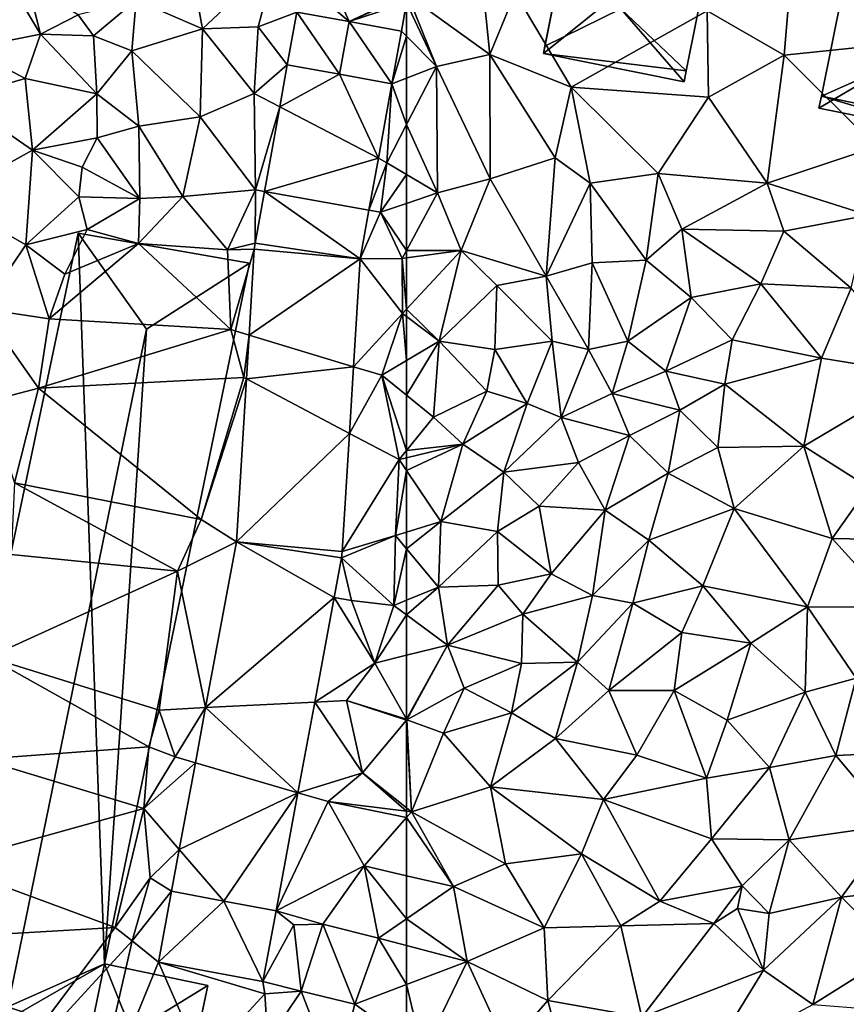
# Model space of a CAD drawing. Extents: x -1003 to 34, y 1000 to 2056.
# Drawn here: x -397 to -350, y 1395 to 1450 of the extents above; entities that cross this region are included whole.
import ezdxf

# ---------------------------------------------------------------- set-up
doc = ezdxf.new("R2010")
doc.units = 0
doc.header["$MEASUREMENT"] = 0
for name, color, linetype in [('Bygninger_LOD2', 1, 'Continuous'), ('Terraen', 33, 'Continuous'), ('Terraen_vej', 33, 'Continuous')]:
    doc.layers.add(name, color=color, linetype=linetype)

# ---------------------------------------------------------------- blocks, each defined once
blk = doc.blocks.new('1km_6226_572_Flyttet_X-573000m_Y-6225000m_ACAD_1_FMEBLOCK39')
at = {"layer": 'Terraen', "color": 9, "true_color": 0xbbbbbb}
for points in [[(47.24, 13.91, 77.3), (50.97, 12.29, 77.21), (50.09, 17.11, 77.07)], [(50.97, 12.29, 77.21), (55.14, 16.21, 76.82), (50.09, 17.11, 77.07)], [(54.12, 12.4, 77.09), (55.14, 16.21, 76.82), (50.97, 12.29, 77.21)], [(54.12, 12.4, 77.09), (56.308, 13.234, 77.004), (55.14, 16.21, 76.82)], [(41.83, 11.99, 78.9), (41.13, 14.76, 77.69), (40.58, 14.08, 78.74)], [(41.83, 11.99, 78.9), (43.96, 13.08, 78.2), (41.13, 14.76, 77.69)], [(41.83, 11.99, 78.9), (40.58, 14.08, 78.74), (37.76, 11.18, 79.28)], [(47.24, 13.91, 77.3), (43.96, 13.08, 78.2), (44.83, 11.89, 78.96)], [(47.24, 13.91, 77.3), (44.83, 11.89, 78.96), (46.99, 11.06, 77.67)], [(47.24, 13.91, 77.3), (46.99, 11.06, 77.67), (50.97, 12.29, 77.21)], [(62.5, 11.877, 77.03), (62.5, 13.763, 76.97), (62.212, 12.168, 77.018)], [(41.83, 11.99, 78.9), (44.83, 11.89, 78.96), (43.96, 13.08, 78.2)], [(56.308, 13.234, 77.004), (54.12, 12.4, 77.09), (55.768, 10.267, 77.096)], [(50.97, 12.29, 77.21), (46.99, 11.06, 77.67), (50.84, 7.33, 77.17)], [(50.97, 12.29, 77.21), (50.84, 7.33, 77.17), (53.89, 8.64, 77.1)], [(54.12, 12.4, 77.09), (50.97, 12.29, 77.21), (53.89, 8.64, 77.1)], [(54.12, 12.4, 77.09), (53.89, 8.64, 77.1), (55.768, 10.264, 77.096)], [(55.768, 10.267, 77.096), (54.12, 12.4, 77.09), (55.768, 10.264, 77.096)], [(62.212, 12.168, 77.018), (59.26, 12.7, 76.999), (62.212, 12.163, 77.018)], [(41.83, 11.99, 78.9), (37.76, 11.18, 79.28), (40.97, 9.5, 79.11)], [(41.83, 11.99, 78.9), (40.97, 9.5, 79.11), (45.02, 8.62, 78.53)], [(41.83, 11.99, 78.9), (45.02, 8.62, 78.53), (44.83, 11.89, 78.96)], [(45.02, 8.62, 78.53), (46.99, 11.06, 77.67), (44.83, 11.89, 78.96)], [(62.212, 12.163, 77.018), (61.672, 9.195, 77.119), (62.5, 11.877, 77.03)], [(61.672, 9.195, 77.119), (62.5, 9.515, 77.113), (62.5, 11.877, 77.03)], [(62.212, 12.168, 77.018), (62.212, 12.163, 77.018), (62.5, 11.877, 77.03)], [(62.212, 12.168, 77.018), (62.212, 12.163, 77.018), (62.212, 12.163, 77.018)], [(37.76, 11.18, 79.28), (37.13, 8.39, 79.1), (40.97, 9.5, 79.11)], [(47.38, 6.81, 77.36), (46.99, 11.06, 77.67), (45.02, 8.62, 78.53)], [(47.38, 6.81, 77.36), (50.84, 7.33, 77.17), (46.99, 11.06, 77.67)], [(55.768, 10.264, 77.096), (53.89, 8.64, 77.1), (55.338, 7.887, 77.145)], [(55.768, 10.267, 77.096), (55.768, 10.267, 77.096), (55.768, 10.264, 77.096)], [(55.768, 10.264, 77.096), (58.72, 9.73, 77.099), (55.768, 10.267, 77.096)], [(37.13, 8.39, 79.1), (41.38, 5.44, 79.06), (40.97, 9.5, 79.11)], [(41.38, 5.44, 79.06), (45.02, 8.62, 78.53), (40.97, 9.5, 79.11)], [(61.672, 9.195, 77.119), (62.5, 6.893, 77.197), (62.5, 9.515, 77.113)], [(60.911, 4.989, 77.242), (61.39, 4.74, 77.26), (61.672, 9.195, 77.119)], [(61.672, 9.195, 77.119), (61.39, 4.74, 77.26), (62.5, 6.893, 77.197)], [(37.13, 8.39, 79.1), (36.44, 2.71, 79.06), (41.38, 5.44, 79.06)], [(41.38, 5.44, 79.06), (45.04, 6.14, 79.15), (45.02, 8.62, 78.53)], [(47.38, 6.81, 77.36), (45.02, 8.62, 78.53), (45.04, 6.14, 79.15)], [(53.97, 3.21, 77.19), (53.89, 8.64, 77.1), (50.84, 7.33, 77.17)], [(53.97, 3.21, 77.19), (55.338, 7.887, 77.145), (53.89, 8.64, 77.1)], [(55.338, 7.887, 77.145), (53.97, 3.21, 77.19), (54.475, 3.119, 77.242)], [(49.87, 2.83, 77.26), (50.84, 7.33, 77.17), (47.38, 6.81, 77.36)], [(49.87, 2.83, 77.26), (53.97, 3.21, 77.19), (50.84, 7.33, 77.17)], [(47.45, 2.71, 77.49), (47.38, 6.81, 77.36), (45.04, 6.14, 79.15)], [(49.87, 2.83, 77.26), (47.38, 6.81, 77.36), (47.45, 2.71, 77.49)], [(62.5, 6.893, 77.197), (61.39, 4.74, 77.26), (62.5, 4.076, 77.291)], [(41.38, 5.44, 79.06), (44.18, 4.49, 78.48), (45.04, 6.14, 79.15)], [(44.18, 4.49, 78.48), (47.45, 2.71, 77.49), (45.04, 6.14, 79.15)], [(41.38, 5.44, 79.06), (36.44, 2.71, 79.06), (41.01, 0.11, 79.04)], [(41.38, 5.44, 79.06), (41.01, 0.11, 79.04), (43.99, 2.81, 78.54)], [(41.38, 5.44, 79.06), (43.99, 2.81, 78.54), (44.18, 4.49, 78.48)], [(44.18, 4.49, 78.48), (43.99, 2.81, 78.54), (47.45, 2.71, 77.49)], [(60.381, 2.057, 77.327), (61.39, 4.74, 77.26), (60.911, 4.989, 77.242)], [(61.39, 4.74, 77.26), (60.381, 2.057, 77.327), (61.03, 1.94, 77.35)], [(62.5, 4.076, 77.291), (61.39, 4.74, 77.26), (61.03, 1.94, 77.35)], [(62.5, 4.076, 77.291), (61.03, 1.94, 77.35), (62.5, 2.438, 77.345)], [(43.99, 2.81, 78.54), (41.01, 0.11, 79.04), (44.47, 0.96, 77.74)], [(43.99, 2.81, 78.54), (44.47, 0.96, 77.74), (47.45, 2.71, 77.49)], [(49.87, 2.83, 77.26), (47.37, 0.18, 77.4), (52.4, -0.17, 77.29)], [(49.87, 2.83, 77.26), (47.45, 2.71, 77.49), (47.37, 0.18, 77.4)], [(49.87, 2.83, 77.26), (52.4, -0.17, 77.29), (53.97, 3.21, 77.19)], [(52.4, -0.17, 77.29), (53.948, 0.204, 77.301), (53.97, 3.21, 77.19)], [(54.475, 3.119, 77.242), (53.97, 3.21, 77.19), (53.948, 0.204, 77.301)], [(41.01, 0.11, 79.04), (36.44, 2.71, 79.06), (38.56, -3.5, 79.12)], [(47.37, 0.18, 77.4), (47.45, 2.71, 77.49), (44.47, 0.96, 77.74)], [(62.5, -0.224, 77.41), (62.5, 2.438, 77.345), (61.03, 1.94, 77.35)], [(59.884, -0.69, 77.408), (61.03, 1.94, 77.35), (60.381, 2.057, 77.327)], [(62.26, -0.67, 77.42), (61.03, 1.94, 77.35), (59.884, -0.69, 77.408)], [(62.5, -0.224, 77.41), (61.03, 1.94, 77.35), (62.26, -0.67, 77.42)], [(41.01, 0.11, 79.04), (43.2, -1.55, 78.39), (44.47, 0.96, 77.74)], [(43.2, -1.55, 78.39), (47.37, 0.18, 77.4), (44.47, 0.96, 77.74)], [(41.01, 0.11, 79.04), (38.56, -3.5, 79.12), (42.32, -4.08, 78.38)], [(41.01, 0.11, 79.04), (42.32, -4.08, 78.38), (43.2, -1.55, 78.39)], [(42.32, -4.08, 78.38), (52.58, -4.68, 77.9), (47.37, 0.18, 77.4)], [(43.2, -1.55, 78.39), (42.32, -4.08, 78.38), (47.37, 0.18, 77.4)], [(52.58, -4.68, 77.9), (52.4, -0.17, 77.29), (47.37, 0.18, 77.4)], [(53.948, 0.204, 77.301), (52.4, -0.17, 77.29), (53.906, -0.147, 77.308)], [(52.58, -4.68, 77.9), (53.906, -0.147, 77.308), (52.4, -0.17, 77.29)], [(53.906, -0.147, 77.308), (52.58, -4.68, 77.9), (53.61, -4.992, 77.506)], [(62.5, -0.638, 77.45), (62.5, -0.224, 77.41), (62.26, -0.67, 77.42)], [(59.511, -6.779, 77.625), (62.27, -3.77, 77.52), (59.884, -0.69, 77.408)], [(62.26, -0.67, 77.42), (59.884, -0.69, 77.408), (62.27, -3.77, 77.52)], [(62.5, -0.638, 77.45), (62.26, -0.67, 77.42), (62.5, -3.524, 77.542)], [(62.26, -0.67, 77.42), (62.27, -3.77, 77.52), (62.5, -3.524, 77.542)], [(38.56, -3.5, 79.12), (41.72, -7.99, 78.3), (42.32, -4.08, 78.38)], [(38.56, -3.5, 79.12), (38.83, -8.73, 79.1), (41.72, -7.99, 78.3)], [(62.27, -3.77, 77.52), (59.511, -6.779, 77.625), (61.1, -7.26, 77.66)], [(62.27, -3.77, 77.52), (61.1, -7.26, 77.66), (62.5, -6.426, 77.677)], [(62.5, -3.943, 77.54), (62.5, -3.524, 77.542), (62.27, -3.77, 77.52)], [(62.5, -3.943, 77.54), (62.27, -3.77, 77.52), (62.5, -6.426, 77.677)], [(42.32, -4.08, 78.38), (41.72, -7.99, 78.3), (52.58, -4.68, 77.9)], [(41.72, -7.99, 78.3), (53.31, -7.38, 77.81), (52.58, -4.68, 77.9)], [(53.31, -7.38, 77.81), (53.61, -4.992, 77.506), (52.58, -4.68, 77.9)], [(53.61, -4.992, 77.506), (53.31, -7.38, 77.81), (53.459, -7.459, 77.606)], [(62.5, -8.388, 77.703), (62.5, -6.426, 77.677), (61.1, -7.26, 77.66)], [(59.282, -10.539, 77.76), (61.1, -7.26, 77.66), (59.511, -6.779, 77.625)], [(41.72, -7.99, 78.3), (50.91, -15.4, 77.94), (53.31, -7.38, 77.81)], [(50.91, -15.4, 77.94), (53.459, -7.459, 77.606), (53.31, -7.38, 77.81)], [(53.459, -7.459, 77.606), (50.91, -15.4, 77.94), (52.897, -16.653, 77.982)], [(62.08, -12.02, 77.8), (61.1, -7.26, 77.66), (59.282, -10.539, 77.76)], [(62.5, -11.503, 77.789), (62.5, -8.388, 77.703), (61.1, -7.26, 77.66)], [(62.5, -11.503, 77.789), (61.1, -7.26, 77.66), (62.08, -12.02, 77.8)], [(38.83, -8.73, 79.1), (40.37, -13.33, 78.38), (41.72, -7.99, 78.3)], [(41.72, -7.99, 78.3), (40.37, -13.33, 78.38), (50.91, -15.4, 77.94)], [(58.874, -17.203, 77.998), (62.08, -12.02, 77.8), (59.282, -10.539, 77.76)], [(62.5, -11.917, 77.836), (62.5, -11.503, 77.789), (62.08, -12.02, 77.8)], [(61.88, -16.31, 77.98), (62.08, -12.02, 77.8), (58.874, -17.203, 77.998)], [(62.5, -12.641, 77.884), (62.08, -12.02, 77.8), (61.88, -16.31, 77.98)], [(62.5, -12.641, 77.884), (62.5, -11.917, 77.836), (62.08, -12.02, 77.8)], [(62.5, -12.641, 77.884), (61.88, -16.31, 77.98), (62.5, -16.116, 78.05)], [(40.37, -13.33, 78.38), (40.18, -17.38, 78.53), (49.56, -18.31, 78.14)], [(40.37, -13.33, 78.38), (49.56, -18.31, 78.14), (50.91, -15.4, 77.94)], [(49.56, -18.31, 78.14), (52.897, -16.653, 77.982), (50.91, -15.4, 77.94)], [(52.897, -16.653, 77.982), (49.56, -18.31, 78.14), (51.157, -26.016, 78.253)], [(61.88, -16.31, 77.98), (58.83, -17.568, 78.008), (61.79, -20.25, 78.6)], [(58.83, -17.568, 78.008), (61.88, -16.31, 77.98), (58.874, -17.203, 77.998)], [(62.5, -17.05, 78.102), (61.88, -16.31, 77.98), (61.79, -20.25, 78.6)], [(62.5, -16.116, 78.05), (61.88, -16.31, 77.98), (62.5, -17.05, 78.102)], [(62.5, -17.05, 78.102), (61.79, -20.25, 78.6), (62.5, -19.957, 78.561)], [(40.18, -17.38, 78.53), (38.9, -23.17, 78.77), (49.56, -18.31, 78.14)], [(58.83, -17.568, 78.008), (58.414, -19.805, 78.075), (59.39, -19.97, 78.07)], [(61.79, -20.25, 78.6), (58.83, -17.568, 78.008), (59.39, -19.97, 78.07)], [(48.54, -26.15, 78.38), (49.56, -18.31, 78.14), (38.9, -23.17, 78.77)], [(51.157, -26.016, 78.253), (49.56, -18.31, 78.14), (48.54, -26.15, 78.38)], [(58.414, -19.805, 78.075), (57.318, -25.702, 78.254), (60.71, -23.5, 78.64)], [(58.414, -19.805, 78.075), (60.71, -23.5, 78.64), (59.39, -19.97, 78.07)], [(61.79, -20.25, 78.6), (59.39, -19.97, 78.07), (60.71, -23.5, 78.64)], [(62.5, -19.957, 78.561), (61.79, -20.25, 78.6), (62.5, -20.779, 78.609)], [(62.5, -20.779, 78.609), (61.79, -20.25, 78.6), (60.71, -23.5, 78.64)], [(62.5, -20.779, 78.609), (60.71, -23.5, 78.64), (62.5, -23.063, 78.64)], [(47.95, -28.22, 79.03), (38.9, -23.17, 78.77), (38.48, -28.93, 78.94)], [(47.95, -28.22, 79.03), (48.54, -26.15, 78.38), (38.9, -23.17, 78.77)], [(62.5, -26.665, 78.66), (62.5, -23.063, 78.64), (60.71, -23.5, 78.64)], [(57.318, -25.702, 78.254), (59.12, -25.61, 78.28), (60.71, -23.5, 78.64)], [(62.5, -26.665, 78.66), (60.71, -23.5, 78.64), (59.12, -25.61, 78.28)], [(51.157, -26.016, 78.253), (48.54, -26.15, 78.38), (51.157, -26.016, 78.253)], [(51.157, -26.016, 78.253), (48.54, -26.15, 78.38), (51.157, -26.016, 78.253)], [(48.54, -26.15, 78.38), (49.43, -28.79, 78.29), (51.157, -26.016, 78.253)], [(51.157, -26.016, 78.253), (49.43, -28.79, 78.29), (50.579, -29.126, 78.343)], [(57.318, -25.702, 78.254), (56.367, -30.819, 78.409), (60.02, -29.69, 78.93)], [(57.318, -25.702, 78.254), (60.02, -29.69, 78.93), (59.12, -25.61, 78.28)], [(62.5, -26.665, 78.66), (59.12, -25.61, 78.28), (62.5, -26.694, 78.658)], [(62.5, -26.694, 78.658), (59.12, -25.61, 78.28), (62.5, -26.724, 78.662)], [(59.12, -25.61, 78.28), (60.02, -29.69, 78.93), (62.5, -26.724, 78.662)], [(47.95, -28.22, 79.03), (49.43, -28.79, 78.29), (48.54, -26.15, 78.38)], [(62.5, -31.667, 79.46), (62.5, -26.724, 78.662), (60.02, -29.69, 78.93)], [(47.66, -31.7, 78.52), (47.95, -28.22, 79.03), (38.48, -28.93, 78.94)], [(47.66, -31.7, 78.52), (49.43, -28.79, 78.29), (47.95, -28.22, 79.03)], [(49.43, -28.79, 78.29), (47.66, -31.7, 78.52), (50.579, -29.126, 78.343)], [(50.579, -29.126, 78.343), (49.43, -28.79, 78.29), (50.579, -29.126, 78.343)], [(47.66, -31.7, 78.52), (38.48, -28.93, 78.94), (36.36, -34.86, 78.96)], [(50.579, -29.126, 78.343), (47.66, -31.7, 78.52), (49.669, -34.024, 78.484)], [(56.367, -30.819, 78.409), (58.08, -31.32, 78.55), (60.02, -29.69, 78.93)], [(60.02, -29.69, 78.93), (58.08, -31.32, 78.55), (62.5, -31.856, 79.462)], [(62.5, -31.667, 79.46), (60.02, -29.69, 78.93), (62.5, -31.856, 79.462)], [(55.13, -37.478, 78.611), (58.08, -31.32, 78.55), (56.367, -30.819, 78.409)], [(55.13, -37.478, 78.611), (60.1, -34.95, 79.34), (58.08, -31.32, 78.55)], [(62.5, -31.856, 79.462), (58.08, -31.32, 78.55), (62.5, -32.21, 79.501)], [(58.08, -31.32, 78.55), (60.1, -34.95, 79.34), (62.5, -32.21, 79.501)], [(46.04, -38.43, 79.05), (47.66, -31.7, 78.52), (36.36, -34.86, 78.96)], [(46.04, -38.43, 79.05), (48.02, -35.63, 78.53), (47.66, -31.7, 78.52)], [(49.669, -34.024, 78.484), (47.66, -31.7, 78.52), (49.669, -34.024, 78.484)], [(47.66, -31.7, 78.52), (48.02, -35.63, 78.53), (49.669, -34.024, 78.484)], [(62.5, -35.506, 79.753), (62.5, -32.21, 79.501), (60.1, -34.95, 79.34)], [(49.23, -36.382, 78.553), (49.669, -34.024, 78.484), (48.02, -35.63, 78.53)], [(46.04, -38.43, 79.05), (36.36, -34.86, 78.96), (35.34, -39.04, 79.07)], [(57.77, -38.23, 79.31), (60.1, -34.95, 79.34), (55.13, -37.478, 78.611)], [(60.91, -39.03, 79.79), (60.1, -34.95, 79.34), (57.77, -38.23, 79.31)], [(62.5, -35.506, 79.753), (60.1, -34.95, 79.34), (62.5, -37.939, 79.948)], [(60.1, -34.95, 79.34), (60.91, -39.03, 79.79), (62.5, -37.939, 79.948)], [(47, -39.17, 78.6), (48.02, -35.63, 78.53), (46.04, -38.43, 79.05)], [(47, -39.17, 78.6), (49.23, -36.383, 78.553), (48.02, -35.63, 78.53)], [(49.23, -36.382, 78.553), (48.02, -35.63, 78.53), (49.23, -36.383, 78.553)], [(49.23, -36.383, 78.553), (47, -39.17, 78.6), (48.49, -40.373, 78.673)], [(49.23, -36.382, 78.553), (49.23, -36.382, 78.553), (49.23, -36.383, 78.553)], [(49.23, -36.383, 78.553), (52.18, -36.93, 78.58), (49.23, -36.382, 78.553)], [(55.13, -37.478, 78.611), (54.39, -41.467, 78.75), (56.13, -38.28, 78.63)], [(57.77, -38.23, 79.31), (55.13, -37.478, 78.611), (56.13, -38.28, 78.63)], [(54.39, -41.467, 78.75), (56.55, -42.02, 79.48), (56.13, -38.28, 78.63)], [(57.77, -38.23, 79.31), (56.13, -38.28, 78.63), (56.55, -42.02, 79.48)], [(57.77, -38.23, 79.31), (56.55, -42.02, 79.48), (59.59, -42.75, 79.83)], [(60.91, -39.03, 79.79), (57.77, -38.23, 79.31), (59.59, -42.75, 79.83)], [(62.5, -37.939, 79.948), (60.91, -39.03, 79.79), (62.5, -39.446, 79.939)], [(46.04, -38.43, 79.05), (35.34, -39.04, 79.07), (38.52, -48.42, 79.15)], [(47, -39.17, 78.6), (46.04, -38.43, 79.05), (38.52, -48.42, 79.15)], [(44.51, -50.13, 79.21), (47, -39.17, 78.6), (38.52, -48.42, 79.15)], [(44.51, -50.13, 79.21), (48.49, -40.373, 78.673), (47, -39.17, 78.6)], [(60.91, -39.03, 79.79), (59.59, -42.75, 79.83), (62.5, -41.642, 80.028)], [(62.5, -39.446, 79.939), (60.91, -39.03, 79.79), (62.5, -41.642, 80.028)], [(44.51, -50.13, 79.21), (50.96, -46.01, 79.02), (48.49, -40.373, 78.673)], [(50.96, -46.01, 79.02), (54.49, -42.16, 78.78), (48.49, -40.373, 78.673)], [(54.39, -41.467, 78.75), (48.49, -40.373, 78.673), (54.49, -42.16, 78.78)], [(54.39, -41.467, 78.75), (54.49, -42.16, 78.78), (56.55, -42.02, 79.48)], [(62.5, -44.849, 80.141), (62.5, -41.642, 80.028), (59.59, -42.75, 79.83)], [(50.96, -46.01, 79.02), (54.67, -44.83, 79.56), (54.49, -42.16, 78.78)], [(54.67, -44.83, 79.56), (56.55, -42.02, 79.48), (54.49, -42.16, 78.78)], [(54.67, -44.83, 79.56), (58.49, -47.04, 79.99), (56.55, -42.02, 79.48)], [(56.55, -42.02, 79.48), (58.49, -47.04, 79.99), (59.59, -42.75, 79.83)], [(62.5, -44.849, 80.141), (59.59, -42.75, 79.83), (58.49, -47.04, 79.99)]]:
    blk.add_polyline3d(points, close=True, dxfattribs=at)
blk = doc.blocks.new('1km_6226_572_Flyttet_X-573000m_Y-6225000m_ACAD_1_FMEBLOCK66')
at = {"layer": 'Terraen_vej', "color": 251, "true_color": 0x555555}
for points in [[(53.946, 12.7, 76.999), (51.77, 17.538, 76.865), (51.304, 14.951, 76.948)], [(53.946, 12.7, 76.999), (57.186, 14.238, 76.956), (51.77, 17.538, 76.865)], [(53.946, 12.7, 76.999), (51.304, 14.951, 76.948), (50.994, 13.234, 77.004)], [(53.946, 12.7, 76.999), (57.186, 14.156, 76.958), (57.186, 14.238, 76.956)], [(53.946, 12.7, 76.999), (57.186, 13.763, 76.97), (57.186, 14.156, 76.958)], [(53.946, 12.7, 76.999), (56.899, 12.168, 77.018), (57.186, 13.763, 76.97)], [(50.455, 10.267, 77.096), (50.994, 13.234, 77.004), (50.455, 10.267, 77.096)], [(53.406, 9.73, 77.099), (50.994, 13.234, 77.004), (50.455, 10.267, 77.096)], [(53.946, 12.7, 76.999), (50.994, 13.234, 77.004), (53.406, 9.73, 77.099)], [(53.946, 12.7, 76.999), (53.406, 9.73, 77.099), (56.358, 9.195, 77.119)], [(53.946, 12.7, 76.999), (56.358, 9.195, 77.119), (56.898, 12.163, 77.018)], [(56.358, 9.195, 77.119), (56.898, 12.163, 77.018), (56.898, 12.163, 77.018)], [(53.406, 9.73, 77.099), (50.454, 10.264, 77.096), (50.024, 7.887, 77.145)], [(55.597, 4.989, 77.242), (53.406, 9.73, 77.099), (50.024, 7.887, 77.145)], [(56.358, 9.195, 77.119), (53.406, 9.73, 77.099), (55.597, 4.989, 77.242)], [(55.597, 4.989, 77.242), (50.024, 7.887, 77.145), (49.162, 3.119, 77.242)], [(55.597, 4.989, 77.242), (49.162, 3.119, 77.242), (55.067, 2.057, 77.327)], [(54.57, -0.69, 77.408), (49.162, 3.119, 77.242), (48.634, 0.204, 77.301)], [(54.57, -0.69, 77.408), (55.067, 2.057, 77.327), (49.162, 3.119, 77.242)], [(54.57, -0.69, 77.408), (48.634, 0.204, 77.301), (48.592, -0.147, 77.308)], [(54.57, -0.69, 77.408), (48.592, -0.147, 77.308), (48.296, -4.992, 77.506)], [(54.57, -0.69, 77.408), (48.296, -4.992, 77.506), (54.198, -6.779, 77.625)], [(54.198, -6.779, 77.625), (48.296, -4.992, 77.506), (48.145, -7.459, 77.606)], [(54.198, -6.779, 77.625), (48.145, -7.459, 77.606), (53.968, -10.539, 77.76)], [(53.968, -10.539, 77.76), (48.145, -7.459, 77.606), (47.583, -16.653, 77.982)], [(53.561, -17.203, 77.998), (53.968, -10.539, 77.76), (47.583, -16.653, 77.982)], [(47.583, -16.653, 77.982), (45.843, -26.016, 78.253), (45.843, -26.016, 78.253)], [(53.1, -19.805, 78.075), (47.583, -16.653, 77.982), (45.843, -26.016, 78.253)], [(53.516, -17.568, 78.008), (47.583, -16.653, 77.982), (53.1, -19.805, 78.075)], [(53.561, -17.203, 77.998), (47.583, -16.653, 77.982), (53.516, -17.568, 78.008)], [(53.1, -19.805, 78.075), (45.843, -26.016, 78.253), (52.004, -25.702, 78.254)], [(45.843, -26.016, 78.253), (45.265, -29.126, 78.343), (45.265, -29.126, 78.343)], [(45.843, -26.016, 78.253), (45.265, -29.126, 78.343), (45.843, -26.016, 78.253)], [(51.053, -30.819, 78.409), (45.843, -26.016, 78.253), (45.265, -29.126, 78.343)], [(52.004, -25.702, 78.254), (45.843, -26.016, 78.253), (51.053, -30.819, 78.409)], [(45.843, -26.016, 78.253), (45.843, -26.016, 78.253), (45.843, -26.016, 78.253)], [(45.843, -26.016, 78.253), (45.843, -26.016, 78.253), (45.843, -26.016, 78.253)], [(45.265, -29.126, 78.343), (44.355, -34.024, 78.484), (44.355, -34.024, 78.484)], [(45.265, -29.126, 78.343), (44.355, -34.024, 78.484), (45.265, -29.126, 78.343)], [(51.053, -30.819, 78.409), (45.265, -29.126, 78.343), (44.355, -34.024, 78.484)], [(45.265, -29.126, 78.343), (45.265, -29.126, 78.343), (45.265, -29.126, 78.343)], [(51.053, -30.819, 78.409), (44.355, -34.024, 78.484), (46.866, -36.93, 78.58)], [(49.816, -37.478, 78.611), (51.053, -30.819, 78.409), (46.866, -36.93, 78.58)], [(44.355, -34.024, 78.484), (43.917, -36.382, 78.553), (44.355, -34.024, 78.484)], [(44.355, -34.024, 78.484), (43.917, -36.382, 78.553), (43.917, -36.382, 78.553)], [(46.866, -36.93, 78.58), (44.355, -34.024, 78.484), (43.917, -36.382, 78.553)], [(44.355, -34.024, 78.484), (44.355, -34.024, 78.484), (44.355, -34.024, 78.484)], [(43.177, -40.373, 78.673), (46.866, -36.93, 78.58), (43.917, -36.383, 78.553)], [(49.076, -41.467, 78.75), (46.866, -36.93, 78.58), (43.177, -40.373, 78.673)], [(49.816, -37.478, 78.611), (46.866, -36.93, 78.58), (49.076, -41.467, 78.75)]]:
    blk.add_polyline3d(points, close=True, dxfattribs=at)
blk = doc.blocks.new('1km_6226_572_Flyttet_X-573000m_Y-6225000m_ACAD_1_FMEBLOCK130')
at = {"layer": 'Terraen', "color": 9, "true_color": 0xbbbbbb}
for points in [[(-41.17, 10.81, 77.45), (-40.66, 16.86, 77.34), (-45.53, 13.31, 77.37)], [(-41.17, 10.81, 77.45), (-29.35, 12.03, 77.36), (-40.66, 16.86, 77.34)], [(-62.423, 14.191, 76.957), (-57.8, 10.84, 77.27), (-58.33, 16.03, 76.95)], [(-57.8, 10.84, 77.27), (-56.36, 14.33, 77.33), (-58.33, 16.03, 76.95)], [(-60.81, 10.17, 77.1), (-62.423, 14.191, 76.957), (-62.5, 13.763, 76.97)], [(-62.423, 14.191, 76.957), (-60.81, 10.17, 77.1), (-57.8, 10.84, 77.27)], [(-53.2, 9.01, 77.34), (-56.36, 14.33, 77.33), (-57.8, 10.84, 77.27)], [(-53.2, 9.01, 77.34), (-45.53, 13.31, 77.37), (-56.36, 14.33, 77.33)], [(-62.5, 11.877, 77.03), (-60.81, 10.17, 77.1), (-62.5, 13.763, 76.97)], [(-53.2, 9.01, 77.34), (-45.44, 8.43, 77.37), (-45.53, 13.31, 77.37)], [(-45.44, 8.43, 77.37), (-41.17, 10.81, 77.45), (-45.53, 13.31, 77.37)], [(-62.5, 11.877, 77.03), (-62.5, 9.515, 77.113), (-60.81, 10.17, 77.1)], [(-35.98, 5.63, 77.48), (-29.35, 12.03, 77.36), (-41.17, 10.81, 77.45)], [(-57.78, 3.83, 77.56), (-57.8, 10.84, 77.27), (-60.81, 10.17, 77.1)], [(-54.11, 5.02, 77.5), (-53.2, 9.01, 77.34), (-57.8, 10.84, 77.27)], [(-57.78, 3.83, 77.56), (-54.11, 5.02, 77.5), (-57.8, 10.84, 77.27)], [(-42.13, 3.58, 77.59), (-41.17, 10.81, 77.45), (-45.44, 8.43, 77.37)], [(-42.13, 3.58, 77.59), (-35.98, 5.63, 77.48), (-41.17, 10.81, 77.45)], [(-62.5, 6.893, 77.197), (-60.81, 10.17, 77.1), (-62.5, 9.515, 77.113)], [(-62.5, 6.893, 77.197), (-60.75, 3.03, 77.34), (-60.81, 10.17, 77.1)], [(-60.75, 3.03, 77.34), (-57.78, 3.83, 77.56), (-60.81, 10.17, 77.1)], [(-52.13, 3.59, 77.83), (-53.2, 9.01, 77.34), (-54.11, 5.02, 77.5)], [(-48.29, 4.13, 77.61), (-45.44, 8.43, 77.37), (-53.2, 9.01, 77.34)], [(-52.13, 3.59, 77.83), (-48.29, 4.13, 77.61), (-53.2, 9.01, 77.34)], [(-42.13, 3.58, 77.59), (-45.44, 8.43, 77.37), (-48.29, 4.13, 77.61)], [(-62.5, 6.893, 77.197), (-62.5, 4.076, 77.291), (-60.75, 3.03, 77.34)], [(-42.13, 3.58, 77.59), (-36.43, 1.78, 77.71), (-35.98, 5.63, 77.48)], [(-54.62, -1.67, 78.46), (-54.11, 5.02, 77.5), (-57.78, 3.83, 77.56)], [(-54.62, -1.67, 78.46), (-52.13, 3.59, 77.83), (-54.11, 5.02, 77.5)], [(-62.5, 4.076, 77.291), (-62.5, 2.438, 77.345), (-60.75, 3.03, 77.34)], [(-48.96, -0.76, 79.2), (-48.29, 4.13, 77.61), (-52.13, 3.59, 77.83)], [(-48.96, -0.76, 79.2), (-46.95, 0.99, 78.48), (-48.29, 4.13, 77.61)], [(-46.95, 0.99, 78.48), (-42.13, 3.58, 77.59), (-48.29, 4.13, 77.61)], [(-60.75, 3.03, 77.34), (-59.41, -0.22, 77.84), (-57.78, 3.83, 77.56)], [(-54.62, -1.67, 78.46), (-57.78, 3.83, 77.56), (-59.41, -0.22, 77.84)], [(-54.62, -1.67, 78.46), (-52.02, -0.91, 78.28), (-52.13, 3.59, 77.83)], [(-52.02, -0.91, 78.28), (-48.96, -0.76, 79.2), (-52.13, 3.59, 77.83)], [(-41.19, 0.88, 77.92), (-42.13, 3.58, 77.59), (-46.95, 0.99, 78.48)], [(-41.19, 0.88, 77.92), (-36.43, 1.78, 77.71), (-42.13, 3.58, 77.59)], [(-59.41, -0.22, 77.84), (-60.75, 3.03, 77.34), (-62.5, -0.224, 77.41)], [(-62.5, -0.224, 77.41), (-60.75, 3.03, 77.34), (-62.5, 2.438, 77.345)], [(-37.4, -2.35, 79.15), (-36.43, 1.78, 77.71), (-41.19, 0.88, 77.92)], [(-46.42, -2.87, 80.14), (-46.95, 0.99, 78.48), (-48.96, -0.76, 79.2)], [(-41.19, 0.88, 77.92), (-46.95, 0.99, 78.48), (-42.5, -2.1, 79.51)], [(-46.42, -2.87, 80.14), (-42.5, -2.1, 79.51), (-46.95, 0.99, 78.48)], [(-37.4, -2.35, 79.15), (-41.19, 0.88, 77.92), (-42.5, -2.1, 79.51)], [(-60.66, -5.33, 77.7), (-59.41, -0.22, 77.84), (-62.5, -3.524, 77.542)], [(-62.5, -0.638, 77.45), (-62.5, -3.524, 77.542), (-59.41, -0.22, 77.84)], [(-62.5, -0.638, 77.45), (-59.41, -0.22, 77.84), (-62.5, -0.224, 77.41)], [(-59.41, -0.22, 77.84), (-60.66, -5.33, 77.7), (-57.4, -2.19, 77.75)], [(-54.62, -1.67, 78.46), (-59.41, -0.22, 77.84), (-57.4, -2.19, 77.75)], [(-54.62, -1.67, 78.46), (-52.23, -5.8, 79.91), (-52.02, -0.91, 78.28)], [(-50, -5.33, 79.21), (-52.02, -0.91, 78.28), (-52.23, -5.8, 79.91)], [(-50, -5.33, 79.21), (-48.96, -0.76, 79.2), (-52.02, -0.91, 78.28)], [(-50, -5.33, 79.21), (-46.42, -2.87, 80.14), (-48.96, -0.76, 79.2)], [(-57.51, -5.81, 77.97), (-57.4, -2.19, 77.75), (-60.66, -5.33, 77.7)], [(-54.28, -5.33, 78.92), (-57.4, -2.19, 77.75), (-57.51, -5.81, 77.97)], [(-54.62, -1.67, 78.46), (-57.4, -2.19, 77.75), (-54.28, -5.33, 78.92)], [(-54.62, -1.67, 78.46), (-54.28, -5.33, 78.92), (-52.23, -5.8, 79.91)], [(-44.11, -5.25, 81.03), (-42.5, -2.1, 79.51), (-46.42, -2.87, 80.14)], [(-39.06, -6.29, 80.97), (-42.5, -2.1, 79.51), (-44.11, -5.25, 81.03)], [(-39.06, -6.29, 80.97), (-37.4, -2.35, 79.15), (-42.5, -2.1, 79.51)], [(-33.27, -7.23, 81.05), (-37.4, -2.35, 79.15), (-39.06, -6.29, 80.97)], [(-50, -5.33, 79.21), (-47.85, -7.03, 79.44), (-46.42, -2.87, 80.14)], [(-47.85, -7.03, 79.44), (-44.11, -5.25, 81.03), (-46.42, -2.87, 80.14)], [(-62.5, -3.943, 77.54), (-60.66, -5.33, 77.7), (-62.5, -3.524, 77.542)], [(-62.5, -3.943, 77.54), (-62.5, -6.426, 77.677), (-60.66, -5.33, 77.7)], [(-62.5, -8.388, 77.703), (-60.97, -9.62, 77.75), (-60.66, -5.33, 77.7)], [(-62.5, -8.388, 77.703), (-60.66, -5.33, 77.7), (-62.5, -6.426, 77.677)], [(-60.66, -5.33, 77.7), (-60.97, -9.62, 77.75), (-57.97, -8.15, 78.09)], [(-57.51, -5.81, 77.97), (-60.66, -5.33, 77.7), (-57.97, -8.15, 78.09)], [(-54.28, -5.33, 78.92), (-57.51, -5.81, 77.97), (-55.69, -8.86, 78.72)], [(-54.28, -5.33, 78.92), (-55.69, -8.86, 78.72), (-53.77, -9.65, 79.72)], [(-54.28, -5.33, 78.92), (-53.77, -9.65, 79.72), (-52.23, -5.8, 79.91)], [(-50, -5.33, 79.21), (-52.23, -5.8, 79.91), (-50.88, -8.29, 80.55)], [(-50, -5.33, 79.21), (-50.88, -8.29, 80.55), (-47.85, -7.03, 79.44)], [(-47.85, -7.03, 79.44), (-44.53, -7.76, 80.34), (-44.11, -5.25, 81.03)], [(-39.06, -6.29, 80.97), (-44.11, -5.25, 81.03), (-44.53, -7.76, 80.34)], [(-57.51, -5.81, 77.97), (-57.97, -8.15, 78.09), (-55.69, -8.86, 78.72)], [(-52.23, -5.8, 79.91), (-53.77, -9.65, 79.72), (-50.88, -8.29, 80.55)], [(-40.06, -11.26, 79.92), (-39.06, -6.29, 80.97), (-44.53, -7.76, 80.34)], [(-40.06, -11.26, 79.92), (-33.27, -7.23, 81.05), (-39.06, -6.29, 80.97)], [(-47.06, -9.22, 79.91), (-47.85, -7.03, 79.44), (-50.88, -8.29, 80.55)], [(-47.06, -9.22, 79.91), (-44.53, -7.76, 80.34), (-47.85, -7.03, 79.44)], [(-47.06, -9.22, 79.91), (-44.92, -11.33, 79.96), (-44.53, -7.76, 80.34)], [(-40.06, -11.26, 79.92), (-44.53, -7.76, 80.34), (-44.92, -11.33, 79.96)], [(-40.06, -11.26, 79.92), (-36.42, -13.58, 80.36), (-33.27, -7.23, 81.05)], [(-57.97, -8.15, 78.09), (-60.97, -9.62, 77.75), (-59.32, -11.14, 78.11)], [(-57.97, -8.15, 78.09), (-59.32, -11.14, 78.11), (-55.69, -8.86, 78.72)], [(-50.88, -8.29, 80.55), (-53.77, -9.65, 79.72), (-49.9, -10.66, 80.73)], [(-47.06, -9.22, 79.91), (-50.88, -8.29, 80.55), (-49.9, -10.66, 80.73)], [(-62.5, -11.503, 77.789), (-60.97, -9.62, 77.75), (-62.5, -8.388, 77.703)], [(-57, -12.73, 78.67), (-55.69, -8.86, 78.72), (-59.32, -11.14, 78.11)], [(-53.77, -9.65, 79.72), (-55.69, -8.86, 78.72), (-57, -12.73, 78.67)], [(-47.06, -9.22, 79.91), (-49.9, -10.66, 80.73), (-47.73, -12.79, 80.05)], [(-47.06, -9.22, 79.91), (-47.73, -12.79, 80.05), (-44.92, -11.33, 79.96)], [(-59.32, -11.14, 78.11), (-60.97, -9.62, 77.75), (-62.5, -11.503, 77.789)], [(-52.78, -12.18, 80.51), (-53.77, -9.65, 79.72), (-57, -12.73, 78.67)], [(-49.9, -10.66, 80.73), (-53.77, -9.65, 79.72), (-52.78, -12.18, 80.51)], [(-49.9, -10.66, 80.73), (-52.78, -12.18, 80.51), (-51.29, -14.87, 80.74)], [(-49.9, -10.66, 80.73), (-51.29, -14.87, 80.74), (-47.73, -12.79, 80.05)], [(-62.5, -12.641, 77.884), (-60.56, -15.51, 78.27), (-59.32, -11.14, 78.11)], [(-62.5, -12.641, 77.884), (-59.32, -11.14, 78.11), (-62.5, -11.917, 77.836)], [(-62.5, -11.917, 77.836), (-59.32, -11.14, 78.11), (-62.5, -11.503, 77.789)], [(-57, -12.73, 78.67), (-59.32, -11.14, 78.11), (-60.56, -15.51, 78.27)], [(-47.73, -12.79, 80.05), (-43.99, -14.77, 80.01), (-44.92, -11.33, 79.96)], [(-40.06, -11.26, 79.92), (-44.92, -11.33, 79.96), (-43.99, -14.77, 80.01)], [(-40.06, -11.26, 79.92), (-43.99, -14.77, 80.01), (-38.46, -16.47, 80.19)], [(-40.06, -11.26, 79.92), (-38.46, -16.47, 80.19), (-36.42, -13.58, 80.36)], [(-52.78, -12.18, 80.51), (-57, -12.73, 78.67), (-55.01, -14.65, 79.79)], [(-52.78, -12.18, 80.51), (-55.01, -14.65, 79.79), (-51.29, -14.87, 80.74)], [(-62.5, -12.641, 77.884), (-62.5, -16.116, 78.05), (-60.56, -15.51, 78.27)], [(-57.37, -16.07, 78.8), (-57, -12.73, 78.67), (-60.56, -15.51, 78.27)], [(-57.37, -16.07, 78.8), (-55.01, -14.65, 79.79), (-57, -12.73, 78.67)], [(-51.29, -14.87, 80.74), (-48.81, -16.56, 79.85), (-47.73, -12.79, 80.05)], [(-47.73, -12.79, 80.05), (-48.81, -16.56, 79.85), (-43.99, -14.77, 80.01)], [(-38.46, -16.47, 80.19), (-33.57, -16.57, 80.37), (-36.42, -13.58, 80.36)], [(-57.37, -16.07, 78.8), (-54.34, -18.46, 80.62), (-55.01, -14.65, 79.79)], [(-51.29, -14.87, 80.74), (-55.01, -14.65, 79.79), (-54.34, -18.46, 80.62)], [(-51.29, -14.87, 80.74), (-54.34, -18.46, 80.62), (-52, -19.69, 80.77)], [(-51.29, -14.87, 80.74), (-52, -19.69, 80.77), (-48.81, -16.56, 79.85)], [(-48.81, -16.56, 79.85), (-45.77, -19.14, 79.42), (-43.99, -14.77, 80.01)], [(-45.77, -19.14, 79.42), (-39.85, -20.33, 79.66), (-43.99, -14.77, 80.01)], [(-38.46, -16.47, 80.19), (-43.99, -14.77, 80.01), (-39.85, -20.33, 79.66)], [(-62.5, -16.116, 78.05), (-62.5, -17.05, 78.102), (-60.56, -15.51, 78.27)], [(-62.5, -17.05, 78.102), (-60.69, -19.21, 78.46), (-60.56, -15.51, 78.27)], [(-60.69, -19.21, 78.46), (-57.37, -16.07, 78.8), (-60.56, -15.51, 78.27)], [(-60.69, -19.21, 78.46), (-57.33, -19.1, 79.32), (-57.37, -16.07, 78.8)], [(-57.33, -19.1, 79.32), (-54.34, -18.46, 80.62), (-57.37, -16.07, 78.8)], [(-48.81, -16.56, 79.85), (-52, -19.69, 80.77), (-49.72, -20.12, 79.9)], [(-48.81, -16.56, 79.85), (-49.72, -20.12, 79.9), (-45.77, -19.14, 79.42)], [(-38.46, -16.47, 80.19), (-39.85, -20.33, 79.66), (-34.95, -20.35, 80.08)], [(-38.46, -16.47, 80.19), (-34.95, -20.35, 80.08), (-33.57, -16.57, 80.37)], [(-62.5, -17.05, 78.102), (-62.5, -19.957, 78.561), (-60.69, -19.21, 78.46)], [(-57.33, -19.1, 79.32), (-55.94, -20.74, 80.08), (-54.34, -18.46, 80.62)], [(-52, -19.69, 80.77), (-54.34, -18.46, 80.62), (-55.94, -20.74, 80.08)], [(-62.5, -20.779, 78.609), (-60.19, -22.5, 78.64), (-60.69, -19.21, 78.46)], [(-62.5, -20.779, 78.609), (-60.69, -19.21, 78.46), (-62.5, -19.957, 78.561)], [(-60.69, -19.21, 78.46), (-60.19, -22.5, 78.64), (-57.33, -19.1, 79.32)], [(-57.33, -19.1, 79.32), (-60.19, -22.5, 78.64), (-55.94, -20.74, 80.08)], [(-45.77, -19.14, 79.42), (-49.72, -20.12, 79.9), (-46.95, -21.77, 79.42)], [(-45.77, -19.14, 79.42), (-46.95, -21.77, 79.42), (-43.05, -22.38, 79.39)], [(-45.77, -19.14, 79.42), (-43.05, -22.38, 79.39), (-39.85, -20.33, 79.66)], [(-52, -19.69, 80.77), (-55.94, -20.74, 80.08), (-52.84, -23.45, 80.62)], [(-52, -19.69, 80.77), (-52.84, -23.45, 80.62), (-49.72, -20.12, 79.9)], [(-49.72, -20.12, 79.9), (-52.84, -23.45, 80.62), (-51.08, -25.04, 79.8)], [(-49.72, -20.12, 79.9), (-51.08, -25.04, 79.8), (-46.95, -21.77, 79.42)], [(-39.85, -20.33, 79.66), (-43.05, -22.38, 79.39), (-39.99, -25.14, 79.45)], [(-39.85, -20.33, 79.66), (-39.99, -25.14, 79.45), (-37.1, -24.35, 79.96)], [(-39.85, -20.33, 79.66), (-37.1, -24.35, 79.96), (-34.95, -20.35, 80.08)], [(-62.5, -20.779, 78.609), (-62.5, -23.063, 78.64), (-60.19, -22.5, 78.64)], [(-56.01, -23.52, 80.39), (-55.94, -20.74, 80.08), (-60.19, -22.5, 78.64)], [(-56.01, -23.52, 80.39), (-52.84, -23.45, 80.62), (-55.94, -20.74, 80.08)], [(-46.95, -21.77, 79.42), (-51.08, -25.04, 79.8), (-47.39, -25.05, 79.43)], [(-43.05, -22.38, 79.39), (-46.95, -21.77, 79.42), (-47.39, -25.05, 79.43)], [(-62.5, -26.665, 78.66), (-62.48, -26.7, 78.66), (-60.19, -22.5, 78.64)], [(-62.5, -26.665, 78.66), (-60.19, -22.5, 78.64), (-62.5, -23.063, 78.64)], [(-60.19, -22.5, 78.64), (-62.48, -26.7, 78.66), (-59.24, -24.91, 79.34)], [(-56.01, -23.52, 80.39), (-60.19, -22.5, 78.64), (-59.24, -24.91, 79.34)], [(-43.05, -22.38, 79.39), (-47.39, -25.05, 79.43), (-44.4, -26.73, 79.38)], [(-43.05, -22.38, 79.39), (-44.4, -26.73, 79.38), (-39.99, -25.14, 79.45)], [(-56.01, -23.52, 80.39), (-59.24, -24.91, 79.34), (-56.57, -26.31, 80.47)], [(-56.01, -23.52, 80.39), (-56.57, -26.31, 80.47), (-52.84, -23.45, 80.62)], [(-52.84, -23.45, 80.62), (-56.57, -26.31, 80.47), (-54.09, -27.75, 80.45)], [(-51.08, -25.04, 79.8), (-52.84, -23.45, 80.62), (-54.09, -27.75, 80.45)], [(-37.1, -24.35, 79.96), (-39.99, -25.14, 79.45), (-38.25, -28.71, 79.99)], [(-37.1, -24.35, 79.96), (-38.25, -28.71, 79.99), (-34.04, -28.53, 80.12)], [(-62.48, -26.7, 78.66), (-60.41, -27.45, 79.17), (-59.24, -24.91, 79.34)], [(-56.57, -26.31, 80.47), (-59.24, -24.91, 79.34), (-60.41, -27.45, 79.17)], [(-51.08, -25.04, 79.8), (-54.09, -27.75, 80.45), (-49.49, -28.69, 79.62)], [(-51.08, -25.04, 79.8), (-49.49, -28.69, 79.62), (-47.39, -25.05, 79.43)], [(-47.39, -25.05, 79.43), (-49.49, -28.69, 79.62), (-45.56, -29.99, 79.61)], [(-47.39, -25.05, 79.43), (-45.56, -29.99, 79.61), (-44.4, -26.73, 79.38)], [(-39.99, -25.14, 79.45), (-44.4, -26.73, 79.38), (-42.01, -29.4, 79.63)], [(-39.99, -25.14, 79.45), (-42.01, -29.4, 79.63), (-38.25, -28.71, 79.99)], [(-62.5, -26.665, 78.66), (-62.5, -26.694, 78.658), (-62.48, -26.7, 78.66)], [(-56.57, -26.31, 80.47), (-60.41, -27.45, 79.17), (-57.75, -30.48, 80.11)], [(-56.57, -26.31, 80.47), (-57.75, -30.48, 80.11), (-54.09, -27.75, 80.45)], [(-62.5, -26.694, 78.658), (-62.5, -26.724, 78.662), (-62.48, -26.7, 78.66)], [(-62.22, -31.89, 79.52), (-62.48, -26.7, 78.66), (-62.5, -26.724, 78.662)], [(-62.5, -31.667, 79.46), (-62.22, -31.89, 79.52), (-62.5, -26.724, 78.662)], [(-62.48, -26.7, 78.66), (-62.22, -31.89, 79.52), (-60.41, -27.45, 79.17)], [(-44.4, -26.73, 79.38), (-45.56, -29.99, 79.61), (-42.01, -29.4, 79.63)], [(-60.41, -27.45, 79.17), (-62.22, -31.89, 79.52), (-57.75, -30.48, 80.11)], [(-51.37, -31.2, 79.95), (-54.09, -27.75, 80.45), (-57.75, -30.48, 80.11)], [(-51.37, -31.2, 79.95), (-49.49, -28.69, 79.62), (-54.09, -27.75, 80.45)], [(-51.37, -31.2, 79.95), (-45.56, -29.99, 79.61), (-49.49, -28.69, 79.62)], [(-40.9, -33.47, 80.12), (-38.25, -28.71, 79.99), (-42.01, -29.4, 79.63)], [(-40.9, -33.47, 80.12), (-34.97, -32.64, 80.09), (-38.25, -28.71, 79.99)], [(-34.04, -28.53, 80.12), (-38.25, -28.71, 79.99), (-34.97, -32.64, 80.09)], [(-45.28, -33.42, 80.09), (-42.01, -29.4, 79.63), (-45.56, -29.99, 79.61)], [(-40.9, -33.47, 80.12), (-42.01, -29.4, 79.63), (-45.28, -33.42, 80.09)], [(-51.37, -31.2, 79.95), (-45.28, -33.42, 80.09), (-45.56, -29.99, 79.61)], [(-57.75, -30.48, 80.11), (-62.22, -31.89, 79.52), (-56.91, -34.84, 80.2)], [(-52.61, -34.27, 80.04), (-51.37, -31.2, 79.95), (-57.75, -30.48, 80.11)], [(-52.61, -34.27, 80.04), (-57.75, -30.48, 80.11), (-56.91, -34.84, 80.2)], [(-62.5, -31.667, 79.46), (-62.5, -31.856, 79.462), (-62.22, -31.89, 79.52)], [(-48.2, -36.93, 80.05), (-51.37, -31.2, 79.95), (-52.61, -34.27, 80.04)], [(-48.2, -36.93, 80.05), (-45.28, -33.42, 80.09), (-51.37, -31.2, 79.95)], [(-62.5, -31.856, 79.462), (-62.5, -32.21, 79.501), (-62.22, -31.89, 79.52)], [(-59.85, -36.12, 80.21), (-62.22, -31.89, 79.52), (-62.5, -32.21, 79.501)], [(-62.5, -35.506, 79.753), (-59.85, -36.12, 80.21), (-62.5, -32.21, 79.501)], [(-62.22, -31.89, 79.52), (-59.85, -36.12, 80.21), (-56.91, -34.84, 80.2)], [(-40.9, -33.47, 80.12), (-37.93, -36.72, 80.07), (-34.97, -32.64, 80.09)], [(-34.97, -32.64, 80.09), (-37.93, -36.72, 80.07), (-34.15, -36.28, 80.08)], [(-43.54, -36.07, 79.97), (-45.28, -33.42, 80.09), (-48.2, -36.93, 80.05)], [(-43.54, -36.07, 79.97), (-40.9, -33.47, 80.12), (-45.28, -33.42, 80.09)], [(-43.54, -36.07, 79.97), (-42.03, -37.63, 79.99), (-40.9, -33.47, 80.12)], [(-40.9, -33.47, 80.12), (-42.03, -37.63, 79.99), (-37.93, -36.72, 80.07)], [(-52.61, -34.27, 80.04), (-56.91, -34.84, 80.2), (-54.72, -38.45, 80.1)], [(-52.61, -34.27, 80.04), (-54.72, -38.45, 80.1), (-50.39, -38.34, 80.04)], [(-48.2, -36.93, 80.05), (-52.61, -34.27, 80.04), (-50.39, -38.34, 80.04)], [(-56.91, -34.84, 80.2), (-59.85, -36.12, 80.21), (-54.72, -38.45, 80.1)], [(-62.5, -35.506, 79.753), (-62.5, -37.939, 79.948), (-59.85, -36.12, 80.21)], [(-62.5, -37.939, 79.948), (-59.08, -40.34, 80.26), (-59.85, -36.12, 80.21)], [(-59.85, -36.12, 80.21), (-59.08, -40.34, 80.26), (-54.72, -38.45, 80.1)], [(-43.54, -36.07, 79.97), (-48.2, -36.93, 80.05), (-45.14, -38.2, 80.07)], [(-43.81, -37.36, 79.28), (-43.54, -36.07, 79.97), (-45.14, -38.2, 80.07)], [(-43.81, -37.36, 79.28), (-42.03, -37.63, 79.99), (-43.54, -36.07, 79.97)], [(-34.15, -36.28, 80.08), (-37.93, -36.72, 80.07), (-34.81, -39.8, 80.11)], [(-48.2, -36.93, 80.05), (-50.39, -38.34, 80.04), (-45.14, -38.2, 80.07)], [(-39.56, -42.77, 80.06), (-37.93, -36.72, 80.07), (-42.35, -40.84, 80.05)], [(-37.93, -36.72, 80.07), (-42.03, -37.63, 79.99), (-42.35, -40.84, 80.05)], [(-39.56, -42.77, 80.06), (-34.81, -39.8, 80.11), (-37.93, -36.72, 80.07)], [(-43.81, -37.36, 79.28), (-45.14, -38.2, 80.07), (-42.35, -40.84, 80.05)], [(-43.81, -37.36, 79.28), (-42.35, -40.84, 80.05), (-42.03, -37.63, 79.99)], [(-62.5, -37.939, 79.948), (-62.5, -39.446, 79.939), (-59.08, -40.34, 80.26)], [(-50.39, -38.34, 80.04), (-54.72, -38.45, 80.1), (-54.52, -42.55, 80.1)], [(-49.21, -43.49, 80.09), (-50.39, -38.34, 80.04), (-54.52, -42.55, 80.1)], [(-49.21, -43.49, 80.09), (-45.14, -38.2, 80.07), (-50.39, -38.34, 80.04)], [(-49.21, -43.49, 80.09), (-42.35, -40.84, 80.05), (-45.14, -38.2, 80.07)], [(-59.08, -40.34, 80.26), (-54.52, -42.55, 80.1), (-54.72, -38.45, 80.1)], [(-62.5, -39.446, 79.939), (-62.5, -41.642, 80.028), (-59.08, -40.34, 80.26)], [(-39.56, -42.77, 80.06), (-36.18, -43.04, 80.07), (-34.81, -39.8, 80.11)], [(-61.57, -45.52, 80.24), (-59.08, -40.34, 80.26), (-62.5, -41.642, 80.028)], [(-59.08, -40.34, 80.26), (-61.57, -45.52, 80.24), (-56.84, -45.19, 80.2)], [(-59.08, -40.34, 80.26), (-56.84, -45.19, 80.2), (-54.52, -42.55, 80.1)], [(-49.21, -43.49, 80.09), (-45.47, -45.93, 80.13), (-42.35, -40.84, 80.05)], [(-39.56, -42.77, 80.06), (-42.35, -40.84, 80.05), (-45.47, -45.93, 80.13)], [(-62.5, -44.849, 80.141), (-61.57, -45.52, 80.24), (-62.5, -41.642, 80.028)], [(-54.52, -42.55, 80.1), (-56.84, -45.19, 80.2), (-53.25, -47.32, 80.14)], [(-49.21, -43.49, 80.09), (-54.52, -42.55, 80.1), (-53.25, -47.32, 80.14)]]:
    blk.add_polyline3d(points, close=True, dxfattribs=at)
blk = doc.blocks.new('building_49921')
at = {"layer": 'Bygninger_LOD2', "color": 16, "true_color": 0x7e0000}
for points in [[(-23.665, -1.865, 77.32), (-33.515, -9.795, 77.28), (-30.395, 5.775, 77.21)], [(-33.435, -9.385, 80.29), (-30.395, 5.775, 77.21), (-33.515, -9.795, 77.28)], [(-29.145, -7.275, 81.66), (-33.435, -9.385, 80.29), (-30.395, 5.775, 80.26)], [(-30.395, 5.775, 79.86), (-30.395, 5.775, 77.21), (-33.435, -9.385, 80.29)], [(-30.395, 5.775, 80.26), (-30.395, 5.775, 79.86), (-33.435, -9.385, 80.29)], [(-16.045, -3.395, 80.19), (-11.745, -0.819, 81.654), (-13.665, -10.365, 81.66), (-17.815, -12.195, 80.41)], [(-23.665, -1.865, 77.32), (-25.445, -10.775, 77.33), (-33.515, -9.795, 77.28)], [(-23.665, -1.865, 80.04), (-25.445, -10.775, 80.23), (-29.145, -7.275, 81.66)], [(-25.445, -10.775, 77.33), (-23.665, -1.865, 80.04), (-25.445, -10.775, 80.23)], [(-25.445, -10.775, 77.33), (-23.665, -1.865, 77.32), (-23.665, -1.865, 80.04)], [(-16.045, -3.395, 80.19), (-17.815, -12.195, 77.37), (-17.815, -12.195, 80.41)], [(-16.045, -3.395, 77.3), (-17.815, -12.195, 77.37), (-16.045, -3.395, 80.19)], [(-17.815, -12.195, 77.37), (-16.045, -3.395, 77.3), (-10.255, -13.755, 77.42)], [(-29.145, -7.275, 81.66), (-25.565, -11.395, 80.08), (-33.515, -9.795, 80.1), (-33.435, -9.385, 80.29)], [(-29.145, -7.275, 81.66), (-25.445, -10.775, 80.23), (-25.565, -11.395, 80.08)], [(-33.435, -9.385, 80.29), (-33.515, -9.795, 77.28), (-33.515, -9.795, 80.1)], [(-33.515, -9.795, 77.28), (-25.565, -11.395, 77.34), (-25.565, -11.395, 80.08), (-33.515, -9.795, 80.1)], [(-33.515, -9.795, 77.28), (-25.445, -10.775, 77.33), (-25.565, -11.395, 77.34)], [(-13.665, -10.365, 81.66), (-10.385, -14.395, 80.17), (-17.955, -12.875, 80.17)], [(-17.815, -12.195, 80.41), (-13.665, -10.365, 81.66), (-17.955, -12.875, 80.17)], [(-25.565, -11.395, 80.08), (-25.445, -10.775, 77.33), (-25.445, -10.775, 80.23)], [(-25.565, -11.395, 80.08), (-25.565, -11.395, 77.34), (-25.445, -10.775, 77.33)], [(-17.815, -12.195, 77.37), (-17.955, -12.875, 77.38), (-17.955, -12.875, 80.17)], [(-17.815, -12.195, 80.41), (-17.815, -12.195, 77.37), (-17.955, -12.875, 80.17)], [(-10.385, -14.395, 77.48), (-17.955, -12.875, 77.38), (-17.815, -12.195, 77.37)], [(-17.815, -12.195, 77.37), (-10.255, -13.755, 77.42), (-10.385, -14.395, 77.48)], [(-10.385, -14.395, 80.17), (-17.955, -12.875, 80.17), (-17.955, -12.875, 77.38), (-10.385, -14.395, 77.48)]]:
    blk.add_3dface(points, dxfattribs=at)
blk = doc.blocks.new('building_71849')
at = {"layer": 'Bygninger_LOD2', "color": 16, "true_color": 0x7e0000}
for points in [[(-9.885, -22.305, 81.39), (0.205, 25.595, 81.59), (0.205, 25.595, 77.88), (-9.885, -22.305, 79.25)], [(-3.775, -18.085, 83.31), (-9.885, -22.305, 81.39), (0.205, 25.595, 81.59), (4.055, 20.165, 83.31)], [(0.205, 25.595, 77.88), (1.695, -15.645, 78.65), (-9.885, -22.305, 79.25)], [(0.205, 25.595, 81.59), (9.885, 23.885, 81.51), (4.055, 20.165, 83.31)], [(0.205, 25.595, 81.59), (9.885, 23.885, 81.51), (9.885, 23.885, 77.35), (0.205, 25.595, 77.88)], [(9.885, 23.885, 77.35), (1.695, -15.645, 78.65), (0.205, 25.595, 77.88)], [(9.885, 23.885, 81.51), (1.695, -15.645, 81.55), (1.695, -15.645, 78.65), (9.885, 23.885, 77.35)], [(4.055, 20.165, 83.31), (9.885, 23.885, 81.51), (1.695, -15.645, 81.55)], [(1.695, -15.645, 81.55), (-3.775, -18.085, 83.31), (4.055, 20.165, 83.31)], [(1.695, -15.645, 78.65), (5.685, -25.595, 79.26), (-9.885, -22.305, 79.25)], [(0.865, -19.685, 81.53), (-3.775, -18.085, 83.31), (1.695, -15.645, 81.55)], [(0.865, -19.685, 83.08), (1.695, -15.645, 81.55), (0.865, -19.685, 81.53)], [(1.695, -15.645, 81.55), (7.525, -16.875, 81.53), (2.445, -20.005, 83.08), (0.865, -19.685, 83.08)], [(1.695, -15.645, 81.55), (7.525, -16.875, 81.53), (7.525, -16.875, 78.74), (1.695, -15.645, 78.65)], [(7.525, -16.875, 78.74), (5.685, -25.595, 79.26), (1.695, -15.645, 78.65)], [(5.805, -25.035, 81.53), (2.445, -20.005, 83.08), (7.525, -16.875, 81.53)], [(5.685, -25.595, 79.26), (7.525, -16.875, 78.74), (5.805, -25.035, 81.53)], [(7.525, -16.875, 78.74), (7.525, -16.875, 81.53), (5.805, -25.035, 81.53)], [(-3.775, -18.085, 83.31), (0.865, -19.685, 83.08), (-9.885, -22.305, 81.39)], [(-3.775, -18.085, 83.31), (0.865, -19.685, 83.08), (0.865, -19.685, 81.53)], [(-9.885, -22.305, 81.39), (0.865, -19.685, 83.08), (5.685, -25.595, 81.33)], [(0.865, -19.685, 83.08), (2.445, -20.005, 83.08), (5.685, -25.595, 81.33)], [(2.445, -20.005, 83.08), (5.805, -25.035, 81.53), (5.685, -25.595, 81.33)], [(5.685, -25.595, 81.33), (-9.885, -22.305, 81.39), (-9.885, -22.305, 79.25), (5.685, -25.595, 79.26)], [(5.685, -25.595, 79.26), (5.805, -25.035, 81.53), (5.685, -25.595, 81.33)]]:
    blk.add_3dface(points, dxfattribs=at)

msp = doc.modelspace()

# ---------------------------------------------------------------- block references
at = {"layer": 'Bygninger_LOD2', "color": 16, "true_color": 0x7e0000}
for name, p in [('building_49921', (-333.755, 1458.195)), ('building_71849', (-393.745, 1412.675))]:
    msp.add_blockref(name, p, dxfattribs=at)
at = {"layer": 'Terraen', "color": 9, "true_color": 0xbbbbbb}
for name, p in [('1km_6226_572_Flyttet_X-573000m_Y-6225000m_ACAD_1_FMEBLOCK39', (-437.5, 1437.5)), ('1km_6226_572_Flyttet_X-573000m_Y-6225000m_ACAD_1_FMEBLOCK130', (-312.5, 1437.5))]:
    msp.add_blockref(name, p, dxfattribs=at)
at = {"layer": 'Terraen_vej', "color": 251, "true_color": 0x555555}
msp.add_blockref('1km_6226_572_Flyttet_X-573000m_Y-6225000m_ACAD_1_FMEBLOCK66', (-432.186, 1437.5), dxfattribs=at)

doc.saveas('drawing.dxf')
